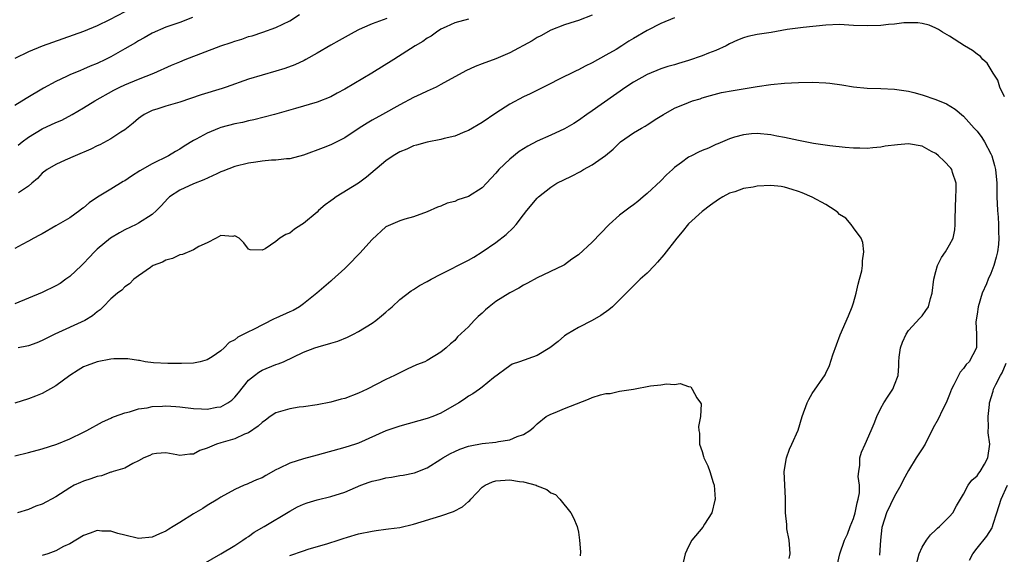
# Model space of a CAD drawing. Units: inches. Extents: x 2550000 to 2553000, y 1548000 to 1551000.
# Drawn here: x 2552442 to 2552585, y 1548447 to 1548525 of the extents above; entities that cross this region are included whole.
import ezdxf

# ---------------------------------------------------------------- set-up
doc = ezdxf.new("R2010")
doc.units = ezdxf.units.IN
doc.header["$MEASUREMENT"] = 0
doc.layers.add('LD25501548_2ft', color=55, linetype='Continuous')

msp = doc.modelspace()

# ---------------------------------------------------------------- linework, layer by layer
at = {"layer": 'LD25501548_2ft'}
for points, elevation in [([(2552457, 1548525.97), (2552454.79, 1548524.79), (2552453, 1548523.92), (2552451, 1548523.11), (2552445, 1548520.95), (2552443, 1548520.15), (2552441, 1548519.14)], 7878), ([(2552525, 1548525.45), (2552523, 1548524.68), (2552522.52, 1548524.52), (2552521, 1548524.06), (2552519, 1548523.27), (2552517.54, 1548522.46), (2552517, 1548522.19), (2552516.26, 1548521.74), (2552513, 1548519.99), (2552511, 1548519.11), (2552509, 1548518.36), (2552507.99, 1548518.01), (2552506.62, 1548517.38), (2552503, 1548515.35), (2552502.32, 1548515), (2552501.43, 1548514.57), (2552501, 1548514.4), (2552500.06, 1548513.94), (2552499, 1548513.47), (2552497, 1548512.42), (2552494.51, 1548511), (2552493, 1548510.16), (2552492.27, 1548509.73), (2552491.1, 1548509), (2552489, 1548507.59), (2552487.28, 1548506.72), (2552487, 1548506.59), (2552485.86, 1548506.14), (2552483, 1548505.07), (2552481, 1548504.56), (2552480.52, 1548504.52), (2552479, 1548504.37), (2552478.33, 1548504.33), (2552477, 1548504.2), (2552476.08, 1548504.08), (2552475, 1548503.9), (2552473, 1548503.42), (2552471.26, 1548502.74), (2552471, 1548502.66), (2552470.38, 1548502.38), (2552468.52, 1548501.48), (2552467, 1548500.89), (2552465, 1548499.99), (2552463.53, 1548499), (2552463.25, 1548498.75), (2552462.29, 1548497.71), (2552461.61, 1548497), (2552461, 1548496.46), (2552459, 1548495.16), (2552458.69, 1548495), (2552457, 1548494.2), (2552456.22, 1548493.79), (2552454.91, 1548493), (2552453, 1548491.38), (2552452.59, 1548491), (2552451.81, 1548490.19), (2552451, 1548489.29), (2552450.72, 1548489), (2552449, 1548487.41), (2552448.46, 1548487), (2552447.59, 1548486.41), (2552447, 1548486.05), (2552445, 1548485.08), (2552443, 1548484.25), (2552441, 1548483.44)], 7888), ([(2552466.86, 1548525.14), (2552465, 1548524.41), (2552463, 1548523.7), (2552461, 1548522.86), (2552459.82, 1548522.18), (2552459, 1548521.74), (2552458.55, 1548521.45), (2552457, 1548520.54), (2552455, 1548519.4), (2552454.21, 1548519), (2552453, 1548518.43), (2552451.98, 1548518.02), (2552451, 1548517.59), (2552450.57, 1548517.43), (2552449, 1548516.77), (2552448.54, 1548516.54), (2552447, 1548515.83), (2552445.18, 1548514.82), (2552442.65, 1548513.35), (2552441, 1548512.31)], 7880), ([(2552507, 1548524.89), (2552505, 1548524.34), (2552503.78, 1548523.78), (2552503, 1548523.42), (2552502.34, 1548523), (2552501.57, 1548522.43), (2552501, 1548522.1), (2552500.35, 1548521.65), (2552499.24, 1548521), (2552496.17, 1548519), (2552492.95, 1548517), (2552489, 1548514.67), (2552487.9, 1548514.1), (2552487, 1548513.59), (2552485, 1548512.78), (2552481.86, 1548511.86), (2552478.77, 1548511), (2552475.79, 1548510.21), (2552475, 1548510.06), (2552474.15, 1548509.85), (2552473, 1548509.62), (2552471, 1548509.09), (2552470.76, 1548509), (2552469, 1548508.29), (2552467.39, 1548507.39), (2552467, 1548507.19), (2552465.63, 1548506.37), (2552465, 1548505.96), (2552464.38, 1548505.62), (2552463.38, 1548505), (2552461, 1548503.83), (2552459.21, 1548502.79), (2552457.98, 1548502.02), (2552457, 1548501.36), (2552456.76, 1548501.24), (2552455, 1548500.14), (2552453.04, 1548498.96), (2552451.84, 1548498.16), (2552451, 1548497.41), (2552450.76, 1548497.24), (2552450.49, 1548497), (2552449, 1548495.94), (2552447, 1548494.77), (2552445, 1548493.64), (2552444.59, 1548493.41), (2552443.79, 1548493), (2552443, 1548492.54), (2552442.06, 1548492.06), (2552441, 1548491.47)], 7886), ([(2552585, 1548513.59), (2552584.32, 1548515), (2552584.02, 1548516.02), (2552583.32, 1548517), (2552582.48, 1548518.48), (2552581.84, 1548519), (2552581.47, 1548519.47), (2552581, 1548519.77), (2552580.33, 1548520.33), (2552579.16, 1548521), (2552577, 1548522.39), (2552575.96, 1548523), (2552575.37, 1548523.37), (2552575, 1548523.56), (2552574, 1548524), (2552573, 1548524.26), (2552572.37, 1548524.37), (2552570.34, 1548524.34), (2552569, 1548524.16), (2552568.09, 1548524.09), (2552567, 1548523.96), (2552565, 1548523.89), (2552563, 1548523.98), (2552561, 1548524.09), (2552559, 1548524.03), (2552555.68, 1548523.68), (2552553.38, 1548523.38), (2552551.04, 1548522.96), (2552549, 1548522.63), (2552547.66, 1548522.34), (2552547, 1548522.16), (2552546.16, 1548521.84), (2552545, 1548521.3), (2552544.47, 1548521), (2552543, 1548520.33), (2552541.93, 1548519.93), (2552541, 1548519.55), (2552539, 1548518.84), (2552537.57, 1548518.43), (2552537, 1548518.24), (2552536.03, 1548517.97), (2552535, 1548517.65), (2552533, 1548516.84), (2552531, 1548515.72), (2552529.89, 1548515), (2552525, 1548511.51), (2552524.24, 1548511), (2552523, 1548510.12), (2552522.32, 1548509.68), (2552521, 1548508.91), (2552519, 1548507.98), (2552517, 1548507.1), (2552515.63, 1548506.37), (2552515, 1548506.01), (2552514.38, 1548505.62), (2552513, 1548504.51), (2552511.43, 1548503), (2552511, 1548502.47), (2552509.61, 1548501), (2552509, 1548500.32), (2552507, 1548499.05), (2552505.44, 1548498.56), (2552505, 1548498.35), (2552503.93, 1548498.07), (2552503, 1548497.67), (2552502.51, 1548497.49), (2552501, 1548496.82), (2552499, 1548496.09), (2552497.77, 1548495.77), (2552497, 1548495.52), (2552495, 1548494.62), (2552493, 1548492.8), (2552491.2, 1548490.8), (2552489.44, 1548489), (2552489, 1548488.57), (2552487.15, 1548486.85), (2552487, 1548486.75), (2552484.97, 1548485), (2552483, 1548483.41), (2552482.41, 1548483), (2552481.52, 1548482.48), (2552481, 1548482.28), (2552479, 1548481.35), (2552478.74, 1548481.26), (2552475.62, 1548479.62), (2552475, 1548479.33), (2552473.45, 1548478.55), (2552473, 1548478.18), (2552472.2, 1548477.8), (2552471.47, 1548477), (2552471, 1548476.57), (2552469.7, 1548475.7), (2552469, 1548475.25), (2552467.98, 1548475), (2552467, 1548474.78), (2552465.28, 1548474.72), (2552463.28, 1548474.72), (2552461.17, 1548474.83), (2552459.97, 1548475), (2552459.16, 1548475.16), (2552459, 1548475.17), (2552457.44, 1548475.44), (2552455.42, 1548475.42), (2552455, 1548475.36), (2552453, 1548475), (2552451.53, 1548474.47), (2552451, 1548474.24), (2552450.21, 1548473.79), (2552449.02, 1548473), (2552447, 1548471.48), (2552445, 1548470.37), (2552444.03, 1548469.97), (2552443, 1548469.57), (2552441, 1548468.94)], 7892), ([(2552441.49, 1548506.51), (2552442.09, 1548507), (2552443, 1548507.69), (2552445, 1548508.91), (2552447, 1548509.82), (2552447.84, 1548510.16), (2552449.34, 1548511), (2552451, 1548511.97), (2552452.65, 1548513), (2552455.44, 1548514.56), (2552456.29, 1548515), (2552457, 1548515.34), (2552459, 1548516.17), (2552461.22, 1548517), (2552463.83, 1548518.17), (2552465, 1548518.69), (2552465.79, 1548519), (2552471, 1548521), (2552472.5, 1548521.5), (2552473, 1548521.68), (2552474.02, 1548521.98), (2552475, 1548522.34), (2552475.52, 1548522.48), (2552477.09, 1548523), (2552479, 1548523.67), (2552481, 1548524.65), (2552482.45, 1548525.55)], 7882), ([(2552537, 1548525.08), (2552535, 1548524.24), (2552533, 1548523.21), (2552531, 1548522.06), (2552530.34, 1548521.66), (2552529.33, 1548521), (2552528.48, 1548520.48), (2552527, 1548519.62), (2552525, 1548518.53), (2552523.96, 1548518.04), (2552523, 1548517.5), (2552522.65, 1548517.35), (2552520.03, 1548516.03), (2552519, 1548515.53), (2552515.98, 1548514.01), (2552515, 1548513.55), (2552513, 1548512.49), (2552511, 1548511.21), (2552509, 1548509.85), (2552507, 1548508.69), (2552506.47, 1548508.47), (2552505, 1548507.83), (2552503.49, 1548507.49), (2552503, 1548507.35), (2552501, 1548506.99), (2552499.45, 1548506.55), (2552499, 1548506.43), (2552498.04, 1548505.96), (2552497, 1548505.56), (2552496.05, 1548505), (2552495, 1548504.27), (2552492.15, 1548501.85), (2552491, 1548501), (2552487.76, 1548499), (2552487.31, 1548498.69), (2552487, 1548498.44), (2552486.16, 1548497.84), (2552485.19, 1548497), (2552485, 1548496.8), (2552483, 1548495.11), (2552482.78, 1548495), (2552481.69, 1548494.31), (2552481, 1548493.7), (2552480.46, 1548493.54), (2552479.55, 1548493), (2552479, 1548492.49), (2552477.43, 1548491.43), (2552477, 1548491.22), (2552475.27, 1548491.27), (2552475, 1548491.41), (2552474.32, 1548492.32), (2552473.67, 1548493), (2552473, 1548493.32), (2552472.75, 1548493.25), (2552471, 1548493.39), (2552470.32, 1548493), (2552469, 1548492.29), (2552467.76, 1548491.76), (2552467, 1548491.27), (2552465.39, 1548490.61), (2552465, 1548490.56), (2552463.96, 1548490.04), (2552463, 1548489.8), (2552462.49, 1548489.51), (2552461.16, 1548489), (2552461, 1548488.91), (2552460.74, 1548488.74), (2552459, 1548487.51), (2552458.32, 1548487), (2552457.68, 1548486.32), (2552457, 1548485.9), (2552456.56, 1548485.44), (2552455.94, 1548485), (2552455, 1548484.15), (2552453.89, 1548483), (2552453.44, 1548482.56), (2552453, 1548482.26), (2552452.33, 1548481.67), (2552451.2, 1548481), (2552446.84, 1548479), (2552445, 1548478.07), (2552444.24, 1548477.76), (2552443, 1548477.33), (2552442.74, 1548477.26), (2552441.5, 1548477)], 7890), ([(2552495.13, 1548525), (2552493, 1548524.22), (2552491.55, 1548523.55), (2552491, 1548523.31), (2552490.36, 1548523), (2552489.49, 1548522.51), (2552488.22, 1548521.78), (2552487, 1548521.1), (2552485, 1548519.92), (2552483.33, 1548519), (2552483.12, 1548518.88), (2552481.76, 1548518.24), (2552480.28, 1548517.72), (2552479, 1548517.31), (2552477, 1548516.75), (2552475, 1548516.16), (2552471.77, 1548515), (2552471.19, 1548514.81), (2552468.12, 1548513.88), (2552465, 1548512.81), (2552463, 1548512.21), (2552461.82, 1548511.82), (2552461, 1548511.57), (2552459.83, 1548511), (2552459.33, 1548510.67), (2552459, 1548510.42), (2552458.24, 1548509.76), (2552457, 1548508.78), (2552456.44, 1548508.44), (2552455, 1548507.48), (2552453.4, 1548506.6), (2552453, 1548506.44), (2552452.06, 1548505.94), (2552449.81, 1548505), (2552448.33, 1548504.33), (2552447, 1548503.74), (2552445.71, 1548503), (2552445, 1548502.45), (2552444.3, 1548501.7), (2552443.48, 1548501), (2552443, 1548500.56), (2552441.57, 1548499.57)], 7884), ([(2552441, 1548461.28), (2552443, 1548461.76), (2552445, 1548462.31), (2552447.11, 1548463), (2552449, 1548463.78), (2552451, 1548464.76), (2552451.48, 1548465), (2552453.75, 1548466.25), (2552455, 1548466.79), (2552455.14, 1548466.86), (2552455.53, 1548467), (2552457, 1548467.57), (2552457.69, 1548467.69), (2552459, 1548468.13), (2552460.28, 1548468.28), (2552461, 1548468.48), (2552462.52, 1548468.52), (2552463, 1548468.59), (2552464.46, 1548468.46), (2552465, 1548468.45), (2552467, 1548468.19), (2552468.16, 1548468.16), (2552469, 1548468.09), (2552470.38, 1548468.38), (2552471, 1548468.45), (2552471.98, 1548469), (2552472.59, 1548469.41), (2552473, 1548469.84), (2552473.54, 1548470.46), (2552475, 1548472.29), (2552475.86, 1548473), (2552476.52, 1548473.48), (2552477, 1548473.76), (2552479, 1548474.57), (2552479.32, 1548474.68), (2552480.1, 1548475), (2552483, 1548476.39), (2552484.67, 1548477), (2552485.16, 1548477.16), (2552487, 1548477.68), (2552488.01, 1548477.99), (2552489.41, 1548478.59), (2552490.28, 1548479), (2552491, 1548479.38), (2552493, 1548480.63), (2552493.51, 1548481), (2552494.34, 1548481.66), (2552495, 1548482.21), (2552495.41, 1548482.59), (2552495.9, 1548483), (2552497, 1548484.05), (2552498.66, 1548485.34), (2552499, 1548485.5), (2552499.88, 1548486.12), (2552501, 1548486.67), (2552501.58, 1548487), (2552503, 1548487.75), (2552507, 1548489.8), (2552507.77, 1548490.23), (2552509, 1548491.02), (2552511, 1548492.36), (2552512.49, 1548493.51), (2552513.52, 1548494.48), (2552513.96, 1548495), (2552515, 1548496.4), (2552515.52, 1548497), (2552517, 1548498.83), (2552517.19, 1548499), (2552519, 1548500.42), (2552519.88, 1548501), (2552521.98, 1548502.02), (2552523.29, 1548502.71), (2552523.76, 1548503), (2552525, 1548503.67), (2552526.96, 1548505.04), (2552528.07, 1548505.93), (2552529, 1548506.88), (2552529.14, 1548507), (2552531, 1548508.34), (2552532.16, 1548509), (2552532.71, 1548509.29), (2552533, 1548509.5), (2552534.42, 1548510.42), (2552535.39, 1548511), (2552537, 1548511.92), (2552539, 1548512.77), (2552539.62, 1548513), (2552540.7, 1548513.3), (2552541, 1548513.41), (2552542.21, 1548513.79), (2552543.8, 1548514.2), (2552545.5, 1548514.5), (2552549, 1548515.08), (2552551, 1548515.38), (2552553, 1548515.57), (2552555, 1548515.68), (2552557, 1548515.73), (2552559, 1548515.62), (2552559.56, 1548515.56), (2552561.3, 1548515.3), (2552563, 1548515.02), (2552565, 1548514.84), (2552567, 1548514.79), (2552569, 1548514.69), (2552571, 1548514.39), (2552571.81, 1548514.19), (2552573, 1548513.86), (2552575, 1548513.18), (2552576.55, 1548512.55), (2552577.79, 1548511.79), (2552579, 1548510.75), (2552580.58, 1548509), (2552580.79, 1548508.79), (2552581, 1548508.55), (2552581.67, 1548507.67), (2552582.06, 1548507), (2552583, 1548505.28), (2552583.12, 1548505), (2552583.55, 1548503.55), (2552583.68, 1548503), (2552583.86, 1548501), (2552583.85, 1548499.85), (2552583.88, 1548499), (2552583.96, 1548497), (2552584.05, 1548496.05), (2552584.11, 1548495), (2552584.13, 1548493.87), (2552584.17, 1548493), (2552584.09, 1548492.09), (2552583.97, 1548491), (2552583.77, 1548490.22), (2552583.44, 1548489), (2552583, 1548487.84), (2552582.61, 1548487), (2552582.35, 1548486.35), (2552581.75, 1548485), (2552581.16, 1548483), (2552581, 1548481.92), (2552580.81, 1548480.81), (2552580.89, 1548479), (2552580.92, 1548477), (2552579.84, 1548475), (2552579.41, 1548474.59), (2552579, 1548474.01), (2552578.51, 1548473.49), (2552578.31, 1548473), (2552577.63, 1548471.63), (2552577.28, 1548471), (2552577, 1548470.21), (2552576.5, 1548469), (2552575.98, 1548467.98), (2552575.35, 1548466.65), (2552574.63, 1548465.37), (2552573.43, 1548463), (2552573, 1548462.32), (2552572.14, 1548461), (2552571, 1548459.15), (2552570.26, 1548457.74), (2552569.92, 1548457), (2552569, 1548455.4), (2552567.81, 1548453), (2552567.17, 1548451), (2552567.14, 1548450.86), (2552566.96, 1548449), (2552566.82, 1548446.82)], 7894), ([(2552560.66, 1548445.34), (2552561.03, 1548447.03), (2552561.69, 1548449), (2552562.14, 1548449.86), (2552562.52, 1548451), (2552563, 1548452.15), (2552563.24, 1548453), (2552563.54, 1548454.46), (2552563.71, 1548455), (2552563.89, 1548455.89), (2552563.89, 1548457), (2552563.71, 1548458.29), (2552563.79, 1548459), (2552563.95, 1548459.95), (2552563.95, 1548461), (2552564.19, 1548461.81), (2552564.69, 1548463), (2552565.57, 1548465), (2552566, 1548466), (2552566.4, 1548467), (2552567, 1548468.23), (2552567.44, 1548469), (2552568.04, 1548469.96), (2552568.76, 1548471), (2552569, 1548471.61), (2552569.5, 1548473), (2552569.62, 1548474.38), (2552569.62, 1548475), (2552569.68, 1548475.68), (2552569.87, 1548477), (2552570.16, 1548477.84), (2552570.66, 1548479), (2552571, 1548479.52), (2552572.66, 1548481.34), (2552573, 1548481.69), (2552573.56, 1548482.44), (2552573.92, 1548483), (2552574.21, 1548484.21), (2552574.46, 1548485), (2552574.7, 1548487), (2552575, 1548488.16), (2552575.24, 1548489), (2552575.82, 1548490.18), (2552576.39, 1548491), (2552577, 1548492), (2552577.5, 1548493), (2552577.78, 1548494.22), (2552577.83, 1548495), (2552577.79, 1548495.79), (2552577.89, 1548499), (2552577.96, 1548499.96), (2552577.95, 1548501), (2552577.44, 1548502.56), (2552577.33, 1548503), (2552577.18, 1548503.18), (2552576.22, 1548504.22), (2552575.39, 1548505), (2552575, 1548505.3), (2552574.38, 1548505.62), (2552573, 1548506.37), (2552571, 1548506.72), (2552569.4, 1548506.6), (2552567.63, 1548506.37), (2552567, 1548506.22), (2552565.83, 1548506.17), (2552565, 1548506.04), (2552563.92, 1548506.08), (2552563, 1548506.1), (2552561.81, 1548506.19), (2552559.56, 1548506.44), (2552557.21, 1548506.79), (2552555, 1548507.19), (2552553, 1548507.63), (2552551.84, 1548507.84), (2552551, 1548508.06), (2552549, 1548508.24), (2552548.19, 1548508.19), (2552547, 1548508.05), (2552545.69, 1548507.69), (2552545, 1548507.48), (2552543.29, 1548506.71), (2552543, 1548506.62), (2552541.9, 1548506.1), (2552541, 1548505.75), (2552540.48, 1548505.52), (2552539.43, 1548505), (2552539, 1548504.77), (2552538.02, 1548504.02), (2552537, 1548503.27), (2552536.67, 1548503), (2552535.79, 1548502.21), (2552535, 1548501.36), (2552533, 1548499.51), (2552532.42, 1548499), (2552531.65, 1548498.35), (2552531, 1548497.83), (2552530.52, 1548497.49), (2552529, 1548496.34), (2552527.47, 1548495), (2552525, 1548492.42), (2552523, 1548490.58), (2552522.06, 1548489.94), (2552521, 1548489.13), (2552520.77, 1548489), (2552517, 1548487.19), (2552515.57, 1548486.43), (2552515, 1548486.15), (2552514.31, 1548485.69), (2552513, 1548485.01), (2552511, 1548483.76), (2552510, 1548483), (2552509.47, 1548482.53), (2552509, 1548482.08), (2552508.42, 1548481.58), (2552507.85, 1548481), (2552507, 1548480.08), (2552505.4, 1548478.6), (2552505, 1548478.1), (2552504.38, 1548477.62), (2552503.77, 1548477), (2552503, 1548476.4), (2552501, 1548475.18), (2552500.66, 1548475), (2552499.47, 1548474.53), (2552498.11, 1548473.89), (2552497, 1548473.4), (2552496.75, 1548473.25), (2552496.24, 1548473), (2552495, 1548472.42), (2552492.28, 1548471), (2552491, 1548470.44), (2552489, 1548469.66), (2552488.47, 1548469.53), (2552487, 1548469.09), (2552485, 1548468.73), (2552483, 1548468.44), (2552482.37, 1548468.37), (2552481, 1548468.16), (2552479, 1548467.57), (2552478.16, 1548467), (2552477.5, 1548466.5), (2552477, 1548466.17), (2552476.41, 1548465.59), (2552475, 1548464.63), (2552474.43, 1548464.43), (2552473, 1548463.77), (2552471, 1548463.2), (2552470.37, 1548463), (2552469, 1548462.39), (2552467.91, 1548462.09), (2552467, 1548461.52), (2552466.46, 1548461.54), (2552465, 1548461.36), (2552464.58, 1548461.42), (2552463, 1548461.73), (2552461.62, 1548461.62), (2552461, 1548461.51), (2552460.66, 1548461.34), (2552459.78, 1548461), (2552459, 1548460.55), (2552458.16, 1548460.16), (2552457, 1548459.5), (2552455.34, 1548459), (2552455.09, 1548458.91), (2552455, 1548458.91), (2552453.62, 1548458.38), (2552453, 1548458.3), (2552452.08, 1548457.92), (2552451, 1548457.6), (2552450.57, 1548457.43), (2552449.67, 1548457), (2552449, 1548456.64), (2552447, 1548455.34), (2552445, 1548454.26), (2552444.05, 1548453.95), (2552443, 1548453.48), (2552441.42, 1548453)], 7896), ([(2552553.66, 1548446.34), (2552553.8, 1548447), (2552553.77, 1548447.77), (2552553.68, 1548449), (2552553.34, 1548450.66), (2552553.3, 1548451), (2552553.3, 1548451.3), (2552553.14, 1548453), (2552553.13, 1548454.87), (2552553.14, 1548455.14), (2552553.03, 1548457), (2552552.94, 1548459), (2552553.25, 1548461), (2552553.73, 1548462.27), (2552554.06, 1548463), (2552554.95, 1548465.05), (2552555.54, 1548467), (2552556.27, 1548469), (2552556.51, 1548469.49), (2552557, 1548470.35), (2552558.9, 1548473.1), (2552559, 1548473.33), (2552559.54, 1548474.46), (2552560.02, 1548476.02), (2552560.53, 1548477.47), (2552561.09, 1548478.91), (2552562.31, 1548481.69), (2552562.81, 1548483), (2552563, 1548483.59), (2552563.4, 1548485), (2552563.69, 1548486.31), (2552563.9, 1548487), (2552564.21, 1548488.21), (2552564.34, 1548489), (2552564.33, 1548489.67), (2552564.52, 1548491), (2552564.37, 1548492.37), (2552564.11, 1548493), (2552563, 1548494.51), (2552562.67, 1548495), (2552561.88, 1548495.88), (2552561, 1548496.42), (2552560.72, 1548496.72), (2552560.35, 1548497), (2552559, 1548497.88), (2552557, 1548498.96), (2552555.57, 1548499.57), (2552555, 1548499.78), (2552554.1, 1548500.1), (2552553, 1548500.43), (2552552.5, 1548500.5), (2552551, 1548500.66), (2552549, 1548500.55), (2552548.43, 1548500.43), (2552547, 1548500.23), (2552545.76, 1548499.76), (2552545, 1548499.52), (2552544.01, 1548499), (2552543.38, 1548498.62), (2552542.22, 1548497.78), (2552541, 1548496.87), (2552539, 1548495.07), (2552538.09, 1548493.91), (2552537.32, 1548493), (2552535.43, 1548490.57), (2552534.51, 1548489.49), (2552534.05, 1548489), (2552533, 1548487.89), (2552531.96, 1548487), (2552531.49, 1548486.51), (2552531, 1548486.05), (2552530.49, 1548485.51), (2552529.95, 1548485), (2552529, 1548484.01), (2552527.95, 1548483), (2552527.44, 1548482.56), (2552526.25, 1548481.75), (2552525, 1548480.99), (2552523, 1548479.96), (2552521.35, 1548479), (2552521, 1548478.77), (2552520.05, 1548477.95), (2552518.84, 1548477), (2552517, 1548475.89), (2552514.43, 1548475), (2552513.38, 1548474.62), (2552513, 1548474.4), (2552510.63, 1548472.63), (2552509, 1548471.3), (2552508.61, 1548471), (2552507.66, 1548470.34), (2552507, 1548469.98), (2552506.44, 1548469.56), (2552505.59, 1548469), (2552503, 1548467.51), (2552501.8, 1548467), (2552501, 1548466.71), (2552497, 1548465.59), (2552495, 1548464.93), (2552491, 1548463.15), (2552490.56, 1548463), (2552489, 1548462.5), (2552485, 1548461.4), (2552483, 1548460.87), (2552481, 1548460.23), (2552479.43, 1548459.43), (2552479, 1548459.23), (2552477.55, 1548458.45), (2552477, 1548458.11), (2552476.19, 1548457.81), (2552475, 1548457.24), (2552474.82, 1548457.18), (2552474.39, 1548457), (2552473, 1548456.38), (2552471, 1548455.27), (2552470.57, 1548455), (2552469, 1548454.07), (2552468.36, 1548453.64), (2552467, 1548452.84), (2552465, 1548451.57), (2552464.05, 1548451), (2552463.41, 1548450.59), (2552463, 1548450.3), (2552462.07, 1548449.93), (2552461, 1548449.44), (2552459, 1548449.27), (2552457, 1548449.72), (2552456.01, 1548449.99), (2552455, 1548450.31), (2552453.66, 1548450.34), (2552453, 1548450.4), (2552451.98, 1548450.02), (2552451, 1548449.71), (2552449, 1548448.5), (2552448.1, 1548448.1), (2552447, 1548447.47), (2552445.81, 1548447), (2552445, 1548446.76)], 7898), ([(2552572.05, 1548445), (2552572.56, 1548447), (2552573, 1548447.97), (2552573.64, 1548449), (2552574.22, 1548449.78), (2552575, 1548450.51), (2552575.22, 1548450.78), (2552575.51, 1548451), (2552577, 1548452.46), (2552577.46, 1548453), (2552577.98, 1548454.02), (2552579, 1548455.7), (2552579.71, 1548457), (2552580.24, 1548457.76), (2552581, 1548458.37), (2552581.23, 1548458.77), (2552581.44, 1548459), (2552582.09, 1548460.09), (2552582.56, 1548461), (2552582.85, 1548463), (2552582.62, 1548464.62), (2552582.6, 1548465), (2552582.64, 1548465.36), (2552582.59, 1548467), (2552582.78, 1548468.78), (2552582.82, 1548469), (2552583.31, 1548470.69), (2552583.39, 1548471), (2552583.7, 1548471.7), (2552584.38, 1548473), (2552584.62, 1548473.38), (2552585.21, 1548474.79)], 7892), ([(2552468.46, 1548445.54), (2552471, 1548447), (2552473, 1548448.21), (2552474.16, 1548449), (2552474.65, 1548449.35), (2552475, 1548449.56), (2552475.84, 1548450.16), (2552477.29, 1548451), (2552481, 1548453.24), (2552482.13, 1548453.87), (2552483, 1548454.27), (2552483.55, 1548454.45), (2552485, 1548454.88), (2552487, 1548455.36), (2552489, 1548456.01), (2552491.36, 1548457), (2552492.55, 1548457.45), (2552493, 1548457.59), (2552494.14, 1548457.86), (2552495, 1548458.09), (2552495.82, 1548458.18), (2552497, 1548458.42), (2552497.52, 1548458.48), (2552499.17, 1548458.83), (2552501, 1548459.55), (2552503, 1548460.8), (2552503.3, 1548461), (2552504.38, 1548461.62), (2552505, 1548461.92), (2552505.75, 1548462.25), (2552507, 1548462.69), (2552507.24, 1548462.75), (2552509, 1548463.08), (2552511, 1548463.29), (2552511.37, 1548463.37), (2552513, 1548463.61), (2552514.1, 1548464.1), (2552515, 1548464.4), (2552515.91, 1548465), (2552516.52, 1548465.48), (2552517, 1548465.93), (2552518.33, 1548467), (2552519, 1548467.38), (2552519.61, 1548467.61), (2552521, 1548468.17), (2552524.48, 1548469.52), (2552525, 1548469.8), (2552526.19, 1548470.19), (2552527, 1548470.38), (2552527.62, 1548470.38), (2552529, 1548470.69), (2552531, 1548471), (2552533.49, 1548471.49), (2552535, 1548471.64), (2552535.79, 1548471.79), (2552537, 1548471.69), (2552537.81, 1548471.81), (2552539, 1548471.38), (2552539.33, 1548471.33), (2552539.55, 1548471), (2552540.24, 1548469.76), (2552540.78, 1548469), (2552540.84, 1548468.84), (2552540.75, 1548467), (2552540.46, 1548465.54), (2552540.51, 1548465), (2552540.6, 1548464.6), (2552540.62, 1548463), (2552541, 1548461.94), (2552541.21, 1548461.21), (2552541.25, 1548461), (2552541.83, 1548459.83), (2552542.1, 1548459), (2552542.58, 1548457.42), (2552542.74, 1548457), (2552542.89, 1548455), (2552542.83, 1548454.83), (2552542.41, 1548453), (2552541.32, 1548451.32), (2552541.09, 1548450.91), (2552539.52, 1548449), (2552539, 1548448.09), (2552538.51, 1548447), (2552538.25, 1548445.75)], 7900), ([(2552481, 1548446.8), (2552483, 1548447.48), (2552483.71, 1548447.71), (2552486.53, 1548448.53), (2552488.04, 1548449), (2552488.76, 1548449.24), (2552489.43, 1548449.43), (2552491, 1548449.91), (2552493, 1548450.34), (2552493.6, 1548450.4), (2552495, 1548450.62), (2552495.35, 1548450.65), (2552497, 1548450.87), (2552499, 1548451.32), (2552503, 1548452.55), (2552504.82, 1548453.18), (2552506.13, 1548453.86), (2552507, 1548454.63), (2552507.21, 1548454.79), (2552507.36, 1548455), (2552509, 1548456.71), (2552509.43, 1548457), (2552510.49, 1548457.51), (2552511, 1548457.66), (2552513, 1548457.82), (2552514.44, 1548457.56), (2552515, 1548457.52), (2552516.85, 1548457), (2552517, 1548456.93), (2552518.39, 1548456.39), (2552519, 1548455.91), (2552519.65, 1548455.65), (2552520.32, 1548455), (2552521.89, 1548453), (2552522.28, 1548452.28), (2552522.84, 1548451), (2552523, 1548450.16), (2552523.18, 1548449), (2552523.31, 1548447.31), (2552523.27, 1548446.73)], 7902), ([(2552579.9, 1548446.1), (2552580.37, 1548447), (2552581, 1548447.84), (2552582.4, 1548449.6), (2552583.18, 1548450.82), (2552583.25, 1548451), (2552583.34, 1548451.34), (2552583.89, 1548453), (2552584.48, 1548455), (2552585.44, 1548457)], 7890)]:
    msp.add_lwpolyline(points, dxfattribs=dict(at, elevation=elevation))

doc.saveas('drawing.dxf')
